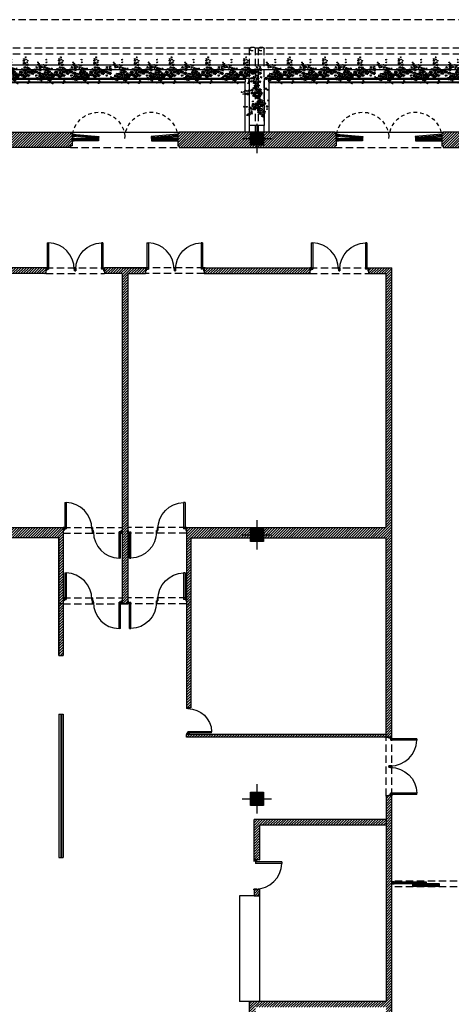
# Model space of a CAD drawing. Units: millimetres. Extents: x -1 to 166, y -10 to 76.
# Drawn here: x 103 to 118, y 38 to 72 of the extents above; entities that cross this region are included whole.
import ezdxf

# ---------------------------------------------------------------- set-up
doc = ezdxf.new("R2010")
doc.units = ezdxf.units.MM
doc.linetypes.add('HIDDEN', pattern=[0.375, 0.25, -0.125])
for name, color, linetype in [('M14 Planta alta$0$Barandal', 1, 'Continuous'), ('M14 Planta alta$0$columnas', 2, 'Continuous'), ('M14 Planta alta$0$HATCH', 8, 'Continuous'), ('M14 Planta alta$0$MB', 4, 'Continuous'), ('M14 Planta alta$0$Muro Bajo', 4, 'Continuous'), ('M14 Planta alta$0$Muros', 6, 'Continuous'), ('M14 Planta alta$0$Proy', 1, 'HIDDEN'), ('M14 Planta alta$0$Puertas', 1, 'Continuous'), ('M14 Planta alta$0$TRAMA', 7, 'Continuous'), ('M14 Planta alta$0$VEGETACION', 98, 'Continuous'), ('M14 Planta alta$0$ventaneria', 5, 'Continuous'), ('M14 Planta alta$1$escaleras', 5, 'Continuous'), ('M14 Planta alta$1$Muros', 6, 'Continuous'), ('MB', 4, 'Continuous'), ('Muros', 6, 'Continuous')]:
    doc.layers.add(name, color=color, linetype=linetype)
pattern_1 = [(45, (-0.02047, -0.009093), (-0.04490128, 0.04490128), [])]

# ---------------------------------------------------------------- blocks, each defined once
blk = doc.blocks.new('M14 Planta alta$0$puerta')
for p, q in [((-0.305, 0.447), (-0.305, -0.453)), ((-0.305, 0.447), (-0.255, 0.447)), ((-0.255, 0.447), (-0.255, -0.453)), ((-0.33, -0.403), (-0.355, -0.403)), ((-0.355, -0.403), (-0.355, -0.503)), ((-0.33, -0.503), (-0.355, -0.503)), ((-0.33, -0.403), (-0.33, -0.503)), ((-0.305, -0.453), (-0.255, -0.453)), ((0.645, -0.403), (0.62, -0.403)), ((0.62, -0.403), (0.62, -0.503)), ((0.645, -0.503), (0.62, -0.503)), ((0.645, -0.403), (0.645, -0.503))]:
    blk.add_line(p, q)
blk.add_arc((-0.28, -0.453), 0.9, 0, 88.4082)
blk = doc.blocks.new('M14 Planta alta$0$11')
for centre, radius in [((-0.827, 0.398), 0.00113), ((-0.418, 0.484), 0.00189), ((-0.418, 0.425), 0.00113), ((-0.37, 0.532), 0.00113), ((-0.013, 0.48), 0.00113), ((0.065, 0.339), 0.00378), ((0.18, 0.41), 0.00189), ((0.27, 0.396), 0.00113), ((-0.857, 0.053), 0.00189), ((-0.852, 0.142), 0.00378), ((-0.805, 0.262), 0.00378), ((-0.755, 0.115), 0.00113), ((-0.753, 0.046), 0.00189), ((-0.699, 0.193), 0.00378), ((-0.689, 0.322), 0.00189), ((-0.689, 0.113), 0.00189), ((-0.574, 0.147), 0.00378), ((-0.571, 0.224), 0.00378), ((-0.507, 0.07), 0.00189), ((-0.457, 0.157), 0.00378), ((-0.453, 0.012), 0.00265), ((-0.417, 0.266), 0.00378), ((-0.343, 0.185), 0.00378), ((-0.342, 0.09), 0.00378), ((-0.299, 0.282), 0.00378), ((-0.261, 0.035), 0.00265), ((-0.21, 0.216), 0.00378), ((-0.193, 0.118), 0.00378), ((-0.097, 0.194), 0.00378), ((-0.036, 0.13), 0.00189), ((-0.03, 0.26), 0.00378), ((0.024, 0.177), 0.00378), ((0.046, 0.058), 0.00378), ((0.089, 0.122), 0.00189), ((0.115, 0.237), 0.00378), ((0.157, 0.152), 0.00265), ((0.166, 0.064), 0.00265), ((0.249, 0.2), 0.00378), ((0.249, 0.103), 0.00265), ((0.316, 0.083), 0.00113), ((0.348, 0.276), 0.00378), ((0.362, 0.149), 0.00378), ((0.465, 0.221), 0.00378), ((-0.491, -0.226), 0.00113), ((-0.459, -0.174), 0.00113), ((-0.452, -0.092), 0.00265), ((-0.445, -0.277), 0.00113), ((-0.376, -0.305), 0.00113), ((-0.365, -0.247), 0.00189), ((-0.36, -0.163), 0.00265), ((-0.358, -0.014), 0.00265), ((-0.071, -0.032), 0.00113), ((0.028, -0.037), 0.00265), ((0.069, -0.267), 0.00113), ((0.087, -0.073), 0.00189), ((0.118, -0.169), 0.00189), ((0.136, -0.015), 0.00265), ((0.167, -0.116), 0.00189), ((0.179, -0.198), 0.00113), ((0.196, -0.045), 0.00189), ((0.255, -0.14), 0.00189), ((0.296, -0.205), 0.00113), ((0.322, -0.14), 0.00189), ((0.327, -0.262), 0.00113), ((0.339, -0.202), 0.00113), ((0.356, -0.313), 0.00113), ((0.383, -0.241), 0.00113), ((-0.447, -0.353), 0.00113), ((0.056, -0.36), 0.00113)]:
    blk.add_circle(centre, radius)
for centre, radius, start, end in [((-0.844, 0.421), 0.0187, 264.2607, 339.7405), ((-0.849, 0.389), 0.0135, 349.0057, 74.7855), ((-0.827, 0.375), 0.0145, 45.4699, 126.0589), ((-0.812, 0.416), 0.0143, 184.8227, 286.8149), ((-0.807, 0.391), 0.0114, 94.3229, 206.9525), ((-0.717, 0.361), 0.0311, 264.2607, 339.7405), ((-0.664, 0.352), 0.0238, 184.8227, 286.8149), ((-0.446, 0.522), 0.0311, 264.2607, 339.7405), ((-0.455, 0.469), 0.0224, 349.0057, 74.7855), ((-0.434, 0.448), 0.0187, 264.2607, 339.7405), ((-0.439, 0.417), 0.0135, 349.0057, 74.7855), ((-0.418, 0.445), 0.0241, 45.4699, 126.0589), ((-0.418, 0.403), 0.0145, 45.4699, 126.0589), ((-0.402, 0.443), 0.0143, 184.8227, 286.8149), ((-0.393, 0.513), 0.0238, 184.8227, 286.8149), ((-0.397, 0.418), 0.0114, 94.3229, 206.9525), ((-0.384, 0.471), 0.0191, 94.3229, 206.9525), ((-0.386, 0.555), 0.0187, 264.2607, 339.7405), ((-0.391, 0.523), 0.0135, 349.0057, 74.7855), ((-0.37, 0.509), 0.0145, 45.4699, 126.0589), ((-0.354, 0.549), 0.0143, 184.8227, 286.8149), ((-0.349, 0.524), 0.0114, 94.3229, 206.9525), ((-0.354, 0.359), 0.0622, 264.2607, 339.7405), ((-0.248, 0.341), 0.0475, 184.8227, 286.8149), ((-0.029, 0.503), 0.0187, 264.2607, 339.7405), ((-0.035, 0.472), 0.0135, 349.0057, 74.7855), ((-0.013, 0.457), 0.0145, 45.4699, 126.0589), ((0.002, 0.498), 0.0143, 184.8227, 286.8149), ((0.007, 0.473), 0.0114, 94.3229, 206.9525), ((0.011, 0.415), 0.0622, 264.2607, 339.7405), ((-0.007, 0.31), 0.0449, 349.0057, 74.7855), ((0.116, 0.398), 0.0475, 184.8227, 286.8149), ((0.133, 0.314), 0.0382, 94.3229, 206.9525), ((0.153, 0.448), 0.0311, 264.2607, 339.7405), ((0.144, 0.396), 0.0224, 349.0057, 74.7855), ((0.18, 0.372), 0.0241, 45.4699, 126.0589), ((0.206, 0.439), 0.0238, 184.8227, 286.8149), ((0.214, 0.398), 0.0191, 94.3229, 206.9525), ((0.253, 0.419), 0.0187, 264.2607, 339.7405), ((0.248, 0.388), 0.0135, 349.0057, 74.7855), ((0.27, 0.373), 0.0145, 45.4699, 126.0589), ((0.285, 0.414), 0.0143, 184.8227, 286.8149), ((0.29, 0.389), 0.0114, 94.3229, 206.9525), ((-0.907, 0.218), 0.0622, 264.2607, 339.7405), ((-0.925, 0.113), 0.0449, 349.0057, 74.7855), ((-0.885, 0.092), 0.0311, 264.2607, 339.7405), ((-0.894, 0.039), 0.0224, 349.0057, 74.7855), ((-0.852, 0.066), 0.0483, 45.4699, 126.0589), ((-0.857, 0.015), 0.0241, 45.4699, 126.0589), ((-0.86, 0.338), 0.0622, 264.2607, 339.7405), ((-0.878, 0.233), 0.0449, 349.0057, 74.7855), ((-0.832, 0.083), 0.0238, 184.8227, 286.8149), ((-0.801, 0.201), 0.0475, 184.8227, 286.8149), ((-0.823, 0.041), 0.0191, 94.3229, 206.9525), ((-0.806, 0.186), 0.0483, 45.4699, 126.0589), ((-0.784, 0.117), 0.0382, 94.3229, 206.9525), ((-0.755, 0.321), 0.0475, 184.8227, 286.8149), ((-0.78, 0.085), 0.0311, 264.2607, 339.7405), ((-0.789, 0.032), 0.0224, 349.0057, 74.7855), ((-0.738, 0.237), 0.0382, 94.3229, 206.9525), ((-0.772, 0.138), 0.0187, 264.2607, 339.7405), ((-0.777, 0.107), 0.0135, 349.0057, 74.7855), ((-0.753, 0.008), 0.0241, 45.4699, 126.0589), ((-0.755, 0.092), 0.0145, 45.4699, 126.0589), ((-0.754, 0.27), 0.0622, 264.2607, 339.7405), ((-0.772, 0.165), 0.0449, 349.0057, 74.7855), ((-0.74, 0.133), 0.0143, 184.8227, 286.8149), ((-0.727, 0.076), 0.0238, 184.8227, 286.8149), ((-0.735, 0.108), 0.0114, 94.3229, 206.9525), ((-0.719, 0.034), 0.0191, 94.3229, 206.9525), ((-0.7, 0.117), 0.0483, 45.4699, 126.0589), ((-0.726, 0.308), 0.0224, 349.0057, 74.7855), ((-0.717, 0.152), 0.0311, 264.2607, 339.7405), ((-0.726, 0.099), 0.0224, 349.0057, 74.7855), ((-0.689, 0.284), 0.0241, 45.4699, 126.0589), ((-0.689, 0.075), 0.0241, 45.4699, 126.0589), ((-0.648, 0.252), 0.0475, 184.8227, 286.8149), ((-0.664, 0.143), 0.0238, 184.8227, 286.8149), ((-0.655, 0.31), 0.0191, 94.3229, 206.9525), ((-0.655, 0.101), 0.0191, 94.3229, 206.9525), ((-0.632, 0.169), 0.0382, 94.3229, 206.9525), ((-0.629, 0.223), 0.0622, 264.2607, 339.7405), ((-0.647, 0.118), 0.0449, 349.0057, 74.7855), ((-0.625, 0.301), 0.0622, 264.2607, 339.7405), ((-0.643, 0.195), 0.0449, 349.0057, 74.7855), ((-0.574, 0.071), 0.0483, 45.4699, 126.0589), ((-0.571, 0.148), 0.0483, 45.4699, 126.0589), ((-0.523, 0.206), 0.0475, 184.8227, 286.8149), ((-0.52, 0.283), 0.0475, 184.8227, 286.8149), ((-0.507, 0.122), 0.0382, 94.3229, 206.9525), ((-0.503, 0.2), 0.0382, 94.3229, 206.9525), ((-0.535, 0.109), 0.0311, 264.2607, 339.7405), ((-0.544, 0.056), 0.0224, 349.0057, 74.7855), ((-0.508, 0.032), 0.0241, 45.4699, 126.0589), ((-0.512, 0.233), 0.0622, 264.2607, 339.7405), ((-0.53, 0.128), 0.0449, 349.0057, 74.7855), ((-0.482, 0.1), 0.0238, 184.8227, 286.8149), ((-0.492, 0.065), 0.0435, 264.2607, 339.7405), ((-0.504, -0.009), 0.0314, 349.0057, 74.7855), ((-0.474, 0.058), 0.0191, 94.3229, 206.9525), ((-0.458, 0.08), 0.0483, 45.4699, 126.0589), ((-0.472, 0.343), 0.0622, 264.2607, 339.7405), ((-0.49, 0.238), 0.0449, 349.0057, 74.7855), ((-0.406, 0.216), 0.0475, 184.8227, 286.8149), ((-0.418, 0.053), 0.0333, 184.8227, 286.8149), ((-0.418, 0.19), 0.0483, 45.4699, 126.0589), ((-0.406, -0.006), 0.0267, 94.3229, 206.9525), ((-0.39, 0.132), 0.0382, 94.3229, 206.9525), ((-0.366, 0.325), 0.0475, 184.8227, 286.8149), ((-0.398, 0.261), 0.0622, 264.2607, 339.7405), ((-0.416, 0.156), 0.0449, 349.0057, 74.7855), ((-0.396, 0.166), 0.0622, 264.2607, 339.7405), ((-0.414, 0.061), 0.0449, 349.0057, 74.7855), ((-0.397, 0.04), 0.0435, 264.2607, 339.7405), ((-0.35, 0.242), 0.0382, 94.3229, 206.9525), ((-0.343, 0.108), 0.0483, 45.4699, 126.0589), ((-0.342, 0.014), 0.0483, 45.4699, 126.0589), ((-0.372, 0.253), 0.0449, 349.0057, 74.7855), ((-0.323, 0.027), 0.0333, 184.8227, 286.8149), ((-0.292, 0.244), 0.0475, 184.8227, 286.8149), ((-0.291, 0.149), 0.0475, 184.8227, 286.8149), ((-0.299, 0.206), 0.0483, 45.4699, 126.0589), ((-0.275, 0.16), 0.0382, 94.3229, 206.9525), ((-0.274, 0.065), 0.0382, 94.3229, 206.9525), ((-0.299, 0.088), 0.0435, 264.2607, 339.7405), ((-0.312, 0.015), 0.0314, 349.0057, 74.7855), ((-0.261, -0.019), 0.0338, 45.4699, 126.0589), ((-0.265, 0.293), 0.0622, 264.2607, 339.7405), ((-0.283, 0.188), 0.0449, 349.0057, 74.7855), ((-0.232, 0.258), 0.0382, 94.3229, 206.9525), ((-0.225, 0.076), 0.0333, 184.8227, 286.8149), ((-0.248, 0.194), 0.0622, 264.2607, 339.7405), ((-0.266, 0.089), 0.0449, 349.0057, 74.7855), ((-0.214, 0.017), 0.0267, 94.3229, 206.9525), ((-0.211, 0.14), 0.0483, 45.4699, 126.0589), ((-0.193, 0.042), 0.0483, 45.4699, 126.0589), ((-0.159, 0.275), 0.0475, 184.8227, 286.8149), ((-0.142, 0.177), 0.0475, 184.8227, 286.8149), ((-0.143, 0.192), 0.0382, 94.3229, 206.9525), ((-0.126, 0.093), 0.0382, 94.3229, 206.9525), ((-0.152, 0.271), 0.0622, 264.2607, 339.7405), ((-0.17, 0.166), 0.0449, 349.0057, 74.7855), ((-0.097, 0.118), 0.0483, 45.4699, 126.0589), ((-0.046, 0.253), 0.0475, 184.8227, 286.8149), ((-0.085, 0.337), 0.0622, 264.2607, 339.7405), ((-0.103, 0.232), 0.0449, 349.0057, 74.7855), ((-0.029, 0.17), 0.0382, 94.3229, 206.9525), ((-0.063, 0.169), 0.0311, 264.2607, 339.7405), ((-0.072, 0.116), 0.0224, 349.0057, 74.7855), ((-0.03, 0.184), 0.0483, 45.4699, 126.0589), ((-0.036, 0.092), 0.0241, 45.4699, 126.0589), ((-0.031, 0.254), 0.0622, 264.2607, 339.7405), ((-0.049, 0.149), 0.0449, 349.0057, 74.7855), ((-0.01, 0.16), 0.0238, 184.8227, 286.8149), ((0.021, 0.319), 0.0475, 184.8227, 286.8149), ((-0.002, 0.118), 0.0191, 94.3229, 206.9525), ((-0.009, 0.135), 0.0622, 264.2607, 339.7405), ((-0.027, 0.029), 0.0449, 349.0057, 74.7855), ((-0.011, 0.016), 0.0435, 264.2607, 339.7405), ((0.023, 0.101), 0.0483, 45.4699, 126.0589), ((0.038, 0.236), 0.0382, 94.3229, 206.9525), ((0.045, -0.018), 0.0483, 45.4699, 126.0589), ((0.074, 0.236), 0.0475, 184.8227, 286.8149), ((0.063, 0.004), 0.0333, 184.8227, 286.8149), ((0.065, 0.263), 0.0483, 45.4699, 126.0589), ((0.096, 0.117), 0.0475, 184.8227, 286.8149), ((0.091, 0.153), 0.0382, 94.3229, 206.9525), ((0.06, 0.314), 0.0622, 264.2607, 339.7405), ((0.042, 0.208), 0.0449, 349.0057, 74.7855), ((0.061, 0.16), 0.0311, 264.2607, 339.7405), ((0.052, 0.108), 0.0224, 349.0057, 74.7855), ((0.088, 0.084), 0.0241, 45.4699, 126.0589), ((0.113, 0.034), 0.0382, 94.3229, 206.9525), ((0.115, 0.161), 0.0483, 45.4699, 126.0589), ((0.114, 0.151), 0.0238, 184.8227, 286.8149), ((0.097, 0.038), 0.0435, 264.2607, 339.7405), ((0.122, 0.11), 0.0191, 94.3229, 206.9525), ((0.118, 0.205), 0.0435, 264.2607, 339.7405), ((0.106, 0.131), 0.0314, 349.0057, 74.7855), ((0.166, 0.296), 0.0475, 184.8227, 286.8149), ((0.128, 0.117), 0.0435, 264.2607, 339.7405), ((0.115, 0.044), 0.0314, 349.0057, 74.7855), ((0.156, 0.098), 0.0338, 45.4699, 126.0589), ((0.171, 0.026), 0.0333, 184.8227, 286.8149), ((0.182, 0.213), 0.0382, 94.3229, 206.9525), ((0.166, 0.011), 0.0338, 45.4699, 126.0589), ((0.192, 0.193), 0.0333, 184.8227, 286.8149), ((0.202, 0.105), 0.0333, 184.8227, 286.8149), ((0.204, 0.134), 0.0267, 94.3229, 206.9525), ((0.214, 0.047), 0.0267, 94.3229, 206.9525), ((0.194, 0.277), 0.0622, 264.2607, 339.7405), ((0.176, 0.171), 0.0449, 349.0057, 74.7855), ((0.211, 0.156), 0.0435, 264.2607, 339.7405), ((0.198, 0.083), 0.0314, 349.0057, 74.7855), ((0.249, 0.124), 0.0483, 45.4699, 126.0589), ((0.249, 0.049), 0.0338, 45.4699, 126.0589), ((0.3, 0.259), 0.0475, 184.8227, 286.8149), ((0.285, 0.144), 0.0333, 184.8227, 286.8149), ((0.296, 0.086), 0.0267, 94.3229, 206.9525), ((0.316, 0.176), 0.0382, 94.3229, 206.9525), ((0.293, 0.352), 0.0622, 264.2607, 339.7405), ((0.275, 0.247), 0.0449, 349.0057, 74.7855), ((0.3, 0.106), 0.0187, 264.2607, 339.7405), ((0.294, 0.074), 0.0135, 349.0057, 74.7855), ((0.307, 0.225), 0.0622, 264.2607, 339.7405), ((0.289, 0.12), 0.0449, 349.0057, 74.7855), ((0.316, 0.06), 0.0145, 45.4699, 126.0589), ((0.331, 0.1), 0.0143, 184.8227, 286.8149), ((0.348, 0.199), 0.0483, 45.4699, 126.0589), ((0.336, 0.075), 0.0114, 94.3229, 206.9525), ((0.362, 0.072), 0.0483, 45.4699, 126.0589), ((0.399, 0.335), 0.0475, 184.8227, 286.8149), ((0.413, 0.208), 0.0475, 184.8227, 286.8149), ((0.416, 0.251), 0.0382, 94.3229, 206.9525), ((0.43, 0.124), 0.0382, 94.3229, 206.9525), ((0.41, 0.297), 0.0622, 264.2607, 339.7405), ((0.392, 0.192), 0.0449, 349.0057, 74.7855), ((0.465, 0.144), 0.0483, 45.4699, 126.0589), ((0.516, 0.28), 0.0475, 184.8227, 286.8149), ((0.532, 0.196), 0.0382, 94.3229, 206.9525), ((-0.508, -0.203), 0.0187, 264.2607, 339.7405), ((-0.513, -0.234), 0.0135, 349.0057, 74.7855), ((-0.491, -0.249), 0.0145, 45.4699, 126.0589), ((-0.491, -0.038), 0.0435, 264.2607, 339.7405), ((-0.503, -0.112), 0.0314, 349.0057, 74.7855), ((-0.476, -0.208), 0.0143, 184.8227, 286.8149), ((-0.471, -0.233), 0.0114, 94.3229, 206.9525), ((-0.475, -0.151), 0.0187, 264.2607, 339.7405), ((-0.481, -0.183), 0.0135, 349.0057, 74.7855), ((-0.454, -0.042), 0.0338, 45.4699, 126.0589), ((-0.452, -0.145), 0.0338, 45.4699, 126.0589), ((-0.459, -0.197), 0.0145, 45.4699, 126.0589), ((-0.461, -0.254), 0.0187, 264.2607, 339.7405), ((-0.467, -0.286), 0.0135, 349.0057, 74.7855), ((-0.443, -0.157), 0.0143, 184.8227, 286.8149), ((-0.445, -0.3), 0.0145, 45.4699, 126.0589), ((-0.417, -0.051), 0.0333, 184.8227, 286.8149), ((-0.438, -0.182), 0.0114, 94.3229, 206.9525), ((-0.43, -0.26), 0.0143, 184.8227, 286.8149), ((-0.425, -0.285), 0.0114, 94.3229, 206.9525), ((-0.405, -0.109), 0.0267, 94.3229, 206.9525), ((-0.398, -0.109), 0.0435, 264.2607, 339.7405), ((-0.411, -0.183), 0.0314, 349.0057, 74.7855), ((-0.409, -0.034), 0.0314, 349.0057, 74.7855), ((-0.392, -0.208), 0.0311, 264.2607, 339.7405), ((-0.401, -0.261), 0.0224, 349.0057, 74.7855), ((-0.393, -0.282), 0.0187, 264.2607, 339.7405), ((-0.398, -0.313), 0.0135, 349.0057, 74.7855), ((-0.377, -0.328), 0.0145, 45.4699, 126.0589), ((-0.36, -0.216), 0.0338, 45.4699, 126.0589), ((-0.359, -0.067), 0.0338, 45.4699, 126.0589), ((-0.365, -0.285), 0.0241, 45.4699, 126.0589), ((-0.361, -0.287), 0.0143, 184.8227, 286.8149), ((-0.356, -0.312), 0.0114, 94.3229, 206.9525), ((-0.34, -0.217), 0.0238, 184.8227, 286.8149), ((-0.324, -0.121), 0.0333, 184.8227, 286.8149), ((-0.331, -0.259), 0.0191, 94.3229, 206.9525), ((-0.312, -0.18), 0.0267, 94.3229, 206.9525), ((-0.311, -0.031), 0.0267, 94.3229, 206.9525), ((-0.088, -0.009), 0.0187, 264.2607, 339.7405), ((-0.093, -0.041), 0.0135, 349.0057, 74.7855), ((-0.071, -0.055), 0.0145, 45.4699, 126.0589), ((-0.056, -0.014), 0.0143, 184.8227, 286.8149), ((-0.051, -0.04), 0.0114, 94.3229, 206.9525), ((-0.023, -0.057), 0.0314, 349.0057, 74.7855), ((0.027, -0.091), 0.0338, 45.4699, 126.0589), ((0.075, -0.054), 0.0267, 94.3229, 206.9525), ((0.053, -0.244), 0.0187, 264.2607, 339.7405), ((0.047, -0.276), 0.0135, 349.0057, 74.7855), ((0.06, -0.035), 0.0311, 264.2607, 339.7405), ((0.051, -0.087), 0.0224, 349.0057, 74.7855), ((0.069, -0.29), 0.0145, 45.4699, 126.0589), ((0.085, -0.249), 0.0143, 184.8227, 286.8149), ((0.087, -0.111), 0.0241, 45.4699, 126.0589), ((0.09, -0.274), 0.0114, 94.3229, 206.9525), ((0.09, -0.131), 0.0311, 264.2607, 339.7405), ((0.081, -0.183), 0.0224, 349.0057, 74.7855), ((0.113, -0.043), 0.0238, 184.8227, 286.8149), ((0.085, -0.035), 0.0314, 349.0057, 74.7855), ((0.121, -0.085), 0.0191, 94.3229, 206.9525), ((0.118, -0.207), 0.0241, 45.4699, 126.0589), ((0.136, -0.069), 0.0338, 45.4699, 126.0589), ((0.143, -0.14), 0.0238, 184.8227, 286.8149), ((0.152, -0.181), 0.0191, 94.3229, 206.9525), ((0.139, -0.077), 0.0311, 264.2607, 339.7405), ((0.13, -0.13), 0.0224, 349.0057, 74.7855), ((0.166, -0.154), 0.0241, 45.4699, 126.0589), ((0.183, -0.032), 0.0267, 94.3229, 206.9525), ((0.163, -0.175), 0.0187, 264.2607, 339.7405), ((0.157, -0.207), 0.0135, 349.0057, 74.7855), ((0.168, -0.007), 0.0311, 264.2607, 339.7405), ((0.159, -0.059), 0.0224, 349.0057, 74.7855), ((0.192, -0.086), 0.0238, 184.8227, 286.8149), ((0.179, -0.221), 0.0145, 45.4699, 126.0589), ((0.194, -0.181), 0.0143, 184.8227, 286.8149), ((0.196, -0.083), 0.0241, 45.4699, 126.0589), ((0.2, -0.128), 0.0191, 94.3229, 206.9525), ((0.199, -0.206), 0.0114, 94.3229, 206.9525), ((0.221, -0.015), 0.0238, 184.8227, 286.8149), ((0.229, -0.057), 0.0191, 94.3229, 206.9525), ((0.228, -0.102), 0.0311, 264.2607, 339.7405), ((0.219, -0.154), 0.0224, 349.0057, 74.7855), ((0.255, -0.178), 0.0241, 45.4699, 126.0589), ((0.281, -0.11), 0.0238, 184.8227, 286.8149), ((0.289, -0.152), 0.0191, 94.3229, 206.9525), ((0.279, -0.182), 0.0187, 264.2607, 339.7405), ((0.274, -0.214), 0.0135, 349.0057, 74.7855), ((0.296, -0.228), 0.0145, 45.4699, 126.0589), ((0.295, -0.102), 0.0311, 264.2607, 339.7405), ((0.286, -0.154), 0.0224, 349.0057, 74.7855), ((0.311, -0.188), 0.0143, 184.8227, 286.8149), ((0.316, -0.213), 0.0114, 94.3229, 206.9525), ((0.322, -0.178), 0.0241, 45.4699, 126.0589), ((0.31, -0.239), 0.0187, 264.2607, 339.7405), ((0.305, -0.27), 0.0135, 349.0057, 74.7855), ((0.326, -0.285), 0.0145, 45.4699, 126.0589), ((0.322, -0.179), 0.0187, 264.2607, 339.7405), ((0.317, -0.21), 0.0135, 349.0057, 74.7855), ((0.348, -0.11), 0.0238, 184.8227, 286.8149), ((0.342, -0.244), 0.0143, 184.8227, 286.8149), ((0.338, -0.225), 0.0145, 45.4699, 126.0589), ((0.347, -0.269), 0.0114, 94.3229, 206.9525), ((0.356, -0.152), 0.0191, 94.3229, 206.9525), ((0.339, -0.29), 0.0187, 264.2607, 339.7405), ((0.334, -0.322), 0.0135, 349.0057, 74.7855), ((0.354, -0.184), 0.0143, 184.8227, 286.8149), ((0.359, -0.209), 0.0114, 94.3229, 206.9525), ((0.356, -0.336), 0.0145, 45.4699, 126.0589), ((0.371, -0.296), 0.0143, 184.8227, 286.8149), ((0.376, -0.321), 0.0114, 94.3229, 206.9525), ((0.367, -0.218), 0.0187, 264.2607, 339.7405), ((0.361, -0.25), 0.0135, 349.0057, 74.7855), ((0.383, -0.264), 0.0145, 45.4699, 126.0589), ((0.398, -0.224), 0.0143, 184.8227, 286.8149), ((0.403, -0.249), 0.0114, 94.3229, 206.9525), ((-0.463, -0.33), 0.0187, 264.2607, 339.7405), ((-0.469, -0.361), 0.0135, 349.0057, 74.7855), ((-0.447, -0.376), 0.0145, 45.4699, 126.0589), ((-0.431, -0.335), 0.0143, 184.8227, 286.8149), ((-0.426, -0.36), 0.0114, 94.3229, 206.9525), ((0.039, -0.337), 0.0187, 264.2607, 339.7405), ((0.034, -0.368), 0.0135, 349.0057, 74.7855), ((0.056, -0.382), 0.0145, 45.4699, 126.0589), ((0.071, -0.342), 0.0143, 184.8227, 286.8149), ((0.076, -0.367), 0.0114, 94.3229, 206.9525)]:
    blk.add_arc(centre, radius, start, end)
blk = doc.blocks.new('M14 Planta alta$0$patatipo01')
at = {"layer": 'M14 Planta alta$0$Barandal', "elevation": 0}
blk.add_lwpolyline([(1.725, 8.6), (1.725, 0.4), (1.625, 0.4), (1.625, 8.6), (1.725, 8.6)], dxfattribs=at)
at = {"layer": 'M14 Planta alta$0$MB'}
for p, q in [((2.05, -0.4), (2.05, 8.6)), ((2.2, -0.4), (2.2, 8.6)), ((1.6, 0.25), (1.6, 0.25)), ((1.6, -0.4), (-0.075, -0.4))]:
    blk.add_line(p, q, dxfattribs=at)
at = {"layer": 'M14 Planta alta$0$MB', "elevation": 0}
for points in [[(-0.075, 0.4), (1.6, 0.4), (1.6, 8.6)], [(1.75, -0.4), (1.75, -0.25), (0.15, -0.25), (0.15, 0.25), (1.75, 0.25), (1.75, 8.6)]]:
    blk.add_lwpolyline(points, dxfattribs=at)
at = {"layer": 'M14 Planta alta$0$Proy'}
for p, q in [((-0.075, 0.25), (2.756, 0.25)), ((-0.075, 0.05), (2.756, 0.05)), ((-0.075, -0.05), (2.756, -0.05)), ((-0.075, -0.25), (2.756, -0.25))]:
    blk.add_line(p, q, dxfattribs=at)
for centre in [(2.756, 0.15), (2.756, -0.15)]:
    blk.add_ellipse(centre, major_axis=(0, 0.1), ratio=0.652702, dxfattribs=at)
at = {"layer": 'M14 Planta alta$0$VEGETACION'}
for p, rotation in [((2.05, 8.259), 99.99999998903867), ((2.05, 7.059), 99.99999998903867), ((2.05, 5.859), 99.99999998903867), ((2.05, 4.478), 99.99999998903867), ((2.05, 3.287), 99.99999998903867), ((2.05, 2.042), 99.99999998903867), ((2.05, 0.751), 99.99999998903867), ((0.903, 0.095), 189.9999999890387)]:
    blk.add_blockref('M14 Planta alta$0$11', p, dxfattribs=dict(at, rotation=rotation))
blk = doc.blocks.new('M14 Planta alta$0$c45')
at = {"layer": 'M14 Planta alta$0$columnas'}
h = blk.add_hatch(dxfattribs=at)
h.set_pattern_fill('ANSI31', color=30, scale=0.01, style=0)
h.paths.add_polyline_path([(-0.225, 0.225), (0.225, 0.225), (0.225, -0.225), (-0.225, -0.225)])
at = {"layer": 'M14 Planta alta$0$columnas', "color": 7}
blk.add_lwpolyline([(-0.225, 0.225), (0.225, 0.225), (0.225, -0.225), (-0.225, -0.225)], close=True, dxfattribs=at)
at = {"layer": 'M14 Planta alta$0$TRAMA', "color": 5}
for p, q in [((0, 0.5), (0, -0.5)), ((0, 0.5), (0, -0.5)), ((-0.5, 0), (0.5, 0)), ((-0.5, 0), (0.5, 0)), ((-0.5, 0), (0.5, 0))]:
    blk.add_line(p, q, dxfattribs=at)
blk = doc.blocks.new('M14 Planta alta$0$pta-al-90')
at = {"layer": 'M14 Planta alta$0$ventaneria', "color": 150}
for p, q in [((0.85, 0.005), (0.05, 0.005)), ((0.85, -0.005), (0.05, -0.005))]:
    blk.add_line(p, q, dxfattribs=at)
at = {"layer": 'M14 Planta alta$0$ventaneria', "color": 1}
blk.add_lwpolyline([(0, 0.0375), (0, -0.0375), (0.9, -0.0375), (0.9, 0.0375)], close=True, dxfattribs=at)
at = {"layer": 'M14 Planta alta$0$ventaneria', "color": 5}
for points in [[(0.075, -0.0075), (0.075, -0.0375), (0, -0.0375), (0, 0.0375), (0.075, 0.0375), (0.075, 0.0075), (0.05, 0.0075), (0.05, -0.0075)], [(0.0675, -0.015), (0.0675, -0.03), (0.0075, -0.03), (0.0075, 0.03), (0.0675, 0.03), (0.0675, 0.015), (0.0425, 0.015), (0.0425, -0.015)], [(0.825, -0.0075), (0.825, -0.0375), (0.9, -0.0375), (0.9, 0.0375), (0.825, 0.0375), (0.825, 0.0075), (0.85, 0.0075), (0.85, -0.0075)], [(0.8325, -0.015), (0.8325, -0.03), (0.8925, -0.03), (0.8925, 0.03), (0.8325, 0.03), (0.8325, 0.015), (0.8575, 0.015), (0.8575, -0.015)]]:
    blk.add_lwpolyline(points, close=True, dxfattribs=at)
blk = doc.blocks.new('*U61')
at = {"layer": 'M14 Planta alta$0$Proy', "ltscale": 0.5}
for centre, start, end in [((1.5, -0.038), 189.7802, 0), ((3.3, -0.038), 180, 350.2198)]:
    blk.add_arc(centre, 0.9, start, end, dxfattribs=at)
blk.add_blockref('M14 Planta alta$0$pta-al-90', (0.6, 0))
at = {"xscale": -1}
blk.add_blockref('M14 Planta alta$0$pta-al-90', (4.2, 0), dxfattribs=at)
at = {"rotation": 4.999999999999949}
blk.add_blockref('M14 Planta alta$0$pta-al-90', (0.607, -0.153), dxfattribs=at)
at = {"xscale": -1, "rotation": 355.0000000000178}
blk.add_blockref('M14 Planta alta$0$pta-al-90', (4.193, -0.153), dxfattribs=at)
blk = doc.blocks.new('M14 Planta alta$0$DEPTO 4-VER30$0$puerta')
for p, q in [((-0.305, 0.397), (-0.305, -0.503)), ((-0.305, 0.397), (-0.255, 0.397)), ((-0.255, 0.397), (-0.255, -0.503)), ((-0.33, -0.453), (-0.355, -0.453)), ((-0.33, -0.553), (-0.355, -0.553)), ((-0.33, -0.453), (-0.33, -0.553)), ((-0.305, -0.503), (-0.255, -0.503)), ((0.645, -0.453), (0.62, -0.453)), ((0.62, -0.453), (0.62, -0.553)), ((0.645, -0.553), (0.62, -0.553))]:
    blk.add_line(p, q)
blk.add_arc((-0.28, -0.503), 0.9, 0, 88.4082)
blk = doc.blocks.new('M14 Planta alta$0$M14 Planta alta$0$M14 Planta alta$0$puerta')
for p, q in [((-0.305, 0.397), (-0.305, -0.503)), ((-0.305, 0.397), (-0.255, 0.397)), ((-0.255, 0.397), (-0.255, -0.503)), ((-0.33, -0.453), (-0.355, -0.453)), ((-0.355, -0.453), (-0.355, -0.553)), ((-0.33, -0.553), (-0.355, -0.553)), ((-0.33, -0.453), (-0.33, -0.553)), ((-0.305, -0.503), (-0.255, -0.503)), ((0.645, -0.453), (0.62, -0.453)), ((0.62, -0.453), (0.62, -0.553)), ((0.645, -0.553), (0.62, -0.553)), ((0.645, -0.453), (0.645, -0.553))]:
    blk.add_line(p, q)
blk.add_arc((-0.28, -0.503), 0.9, 0, 88.4082)

msp = doc.modelspace()

# ---------------------------------------------------------------- hatches: boundary and pattern name
at = {"layer": 'M14 Planta alta$0$HATCH'}
h = msp.add_hatch(dxfattribs=at)
h.set_pattern_fill('ANSI31', color=256, scale=0.02, style=0)
h.set_pattern_definition(pattern_1)
h.paths.add_polyline_path([(99.43, 67.716), (99.43, 67.666), (99.38, 67.666), (99.38, 67.241), (99.43, 67.241), (99.43, 67.191), (104.73, 67.191), (104.73, 67.241), (104.78, 67.241), (104.78, 67.666), (104.73, 67.666), (104.73, 67.716)])
h.paths.add_polyline_path([(108.43, 67.716), (108.43, 67.666), (108.38, 67.666), (108.38, 67.241), (108.43, 67.241), (108.43, 67.191), (113.73, 67.191), (113.73, 67.241), (113.78, 67.241), (113.78, 67.666), (113.73, 67.666), (113.73, 67.716)])
h = msp.add_hatch(dxfattribs=at)
h.set_pattern_fill('ANSI31', color=256, scale=0.02, style=0)
h.set_pattern_definition(pattern_1)
h.paths.add_polyline_path([(122.779, 67.716), (117.43, 67.716), (117.43, 67.666), (117.38, 67.666), (117.38, 67.241), (117.43, 67.241), (117.43, 67.191), (119.779, 67.191), (119.779, 66.141), (119.979, 66.141), (119.979, 67.266), (122.779, 67.266)])
h = msp.add_hatch(dxfattribs=at)
h.set_pattern_fill('ANSI31', color=256, scale=0.02, style=0)
h.set_pattern_definition(pattern_1)
h.paths.add_polyline_path([(90.88, 62.891), (97.48, 62.891), (97.48, 54.216), (89.48, 54.216), (89.48, 61.291), (90.88, 61.291), (90.88, 61.691), (90.68, 61.691), (90.68, 61.491), (88.08, 61.491), (88.08, 61.691), (87.88, 61.691), (87.88, 61.291), (89.28, 61.291), (89.28, 54.216), (81.28, 54.216), (81.28, 62.891), (87.88, 62.891), (87.88, 62.691), (88.28, 62.691), (88.28, 63.091), (81.08, 63.091), (81.08, 62.891), (81.08, 53.891), (104.33, 53.891), (104.33, 49.88), (104.48, 49.88), (104.48, 54.241), (97.68, 54.241), (97.68, 62.891), (98.28, 62.891), (98.28, 63.091), (90.48, 63.091), (90.48, 62.691), (90.88, 62.691)])
h = msp.add_hatch(dxfattribs=at)
h.set_pattern_fill('ANSI31', color=256, scale=0.02, style=0)
h.set_pattern_definition(pattern_1)
h.paths.add_polyline_path([(100.28, 63.091), (100.28, 62.891), (103.88, 62.891), (103.88, 63.091), (103.846, 63.091)])
h.paths.add_polyline_path([(106.68, 62.891), (107.28, 62.891), (107.28, 63.091), (106.48, 63.091), (105.88, 63.091), (105.88, 62.891), (106.48, 62.891), (106.48, 51.641), (106.68, 51.641)])
h.paths.add_polyline_path([(112.88, 62.891), (112.88, 63.091), (112.846, 63.091), (109.28, 63.091), (109.28, 62.891)])
h.paths.add_polyline_path([(108.68, 54.241), (108.68, 51.641), (108.83, 51.641), (108.83, 53.891), (115.48, 53.891), (115.48, 47.091), (115.68, 47.091), (115.68, 63.091), (114.88, 63.091), (114.88, 62.891), (115.48, 62.891), (115.48, 54.241)])
h = msp.add_hatch(dxfattribs=at)
h.set_pattern_fill('ANSI31', color=256, scale=0.02, style=0)
h.set_pattern_definition(pattern_1)
h.paths.add_polyline_path([(108.83, 51.641), (108.68, 51.641), (108.68, 48.091), (108.77, 48.091), (108.83, 48.091)])
h.paths.add_polyline_path([(111.08, 47.191), (108.68, 47.191), (108.68, 47.091), (111.08, 47.091)])
h.paths.add_polyline_path([(115.48, 47.191), (111.08, 47.191), (111.08, 47.091), (115.48, 47.091)])
h = msp.add_hatch(dxfattribs=at)
h.set_pattern_fill('ANSI31', color=256, scale=0.02, style=0)
h.set_pattern_definition(pattern_1)
h.paths.add_polyline_path([(111.33, 32.491), (111.03, 32.491), (111.03, 35.766), (111.305, 35.766), (111.305, 36.216), (111.03, 36.216), (111.03, 37.891), (115.48, 37.891), (115.48, 25.291), (112.83, 25.291), (112.83, 25.091), (115.38, 25.091), (115.38, 23.691), (115.68, 23.691), (115.68, 45.091), (115.48, 45.091), (115.48, 38.091), (110.83, 38.091), (110.83, 22.491), (113.58, 22.491), (113.58, 22.841), (114.18, 22.841), (114.18, 23.891), (111.73, 23.891), (111.73, 23.691), (113.98, 23.691), (113.98, 23.041), (113.38, 23.041), (113.38, 22.591), (111.03, 22.591), (111.03, 25.091), (111.63, 25.091), (111.63, 25.291), (111.33, 25.291), (111.33, 27.328), (111.03, 27.328), (111.03, 30.328), (111.33, 30.328)])
h = msp.add_hatch(dxfattribs=at)
h.set_pattern_fill('ANSI31', color=256, scale=0.02, style=0)
h.set_pattern_definition(pattern_1)
h.paths.add_polyline_path([(111.18, 41.891), (110.98, 41.891), (110.98, 41.691), (111.18, 41.691)])
h.paths.add_polyline_path([(111.18, 44.091), (115.48, 44.091), (115.48, 44.291), (110.98, 44.291), (110.98, 42.909), (111.18, 42.909)])

# ---------------------------------------------------------------- linework, layer by layer
at = {"layer": 'M14 Planta alta$0$MB'}
for p, q in [((110.48, 41.691), (110.48, 38.091)), ((110.98, 41.691), (110.48, 41.691)), ((111.18, 38.091), (111.18, 41.691)), ((111.18, 38.091), (110.48, 38.091))]:
    msp.add_line(p, q, dxfattribs=at)
at = {"layer": 'M14 Planta alta$0$Muro Bajo'}
for p, q in [((104.33, 47.88), (104.33, 42.991)), ((104.33, 47.88), (104.48, 47.88)), ((104.48, 47.88), (104.48, 42.991)), ((104.33, 42.991), (104.48, 42.991))]:
    msp.add_line(p, q, dxfattribs=at)
at = {"layer": 'M14 Planta alta$0$Muros', "linetype": 'ByBlock', "ltscale": 3}
for p, q in [((104.48, 54.241), (104.48, 51.641)), ((104.33, 53.891), (104.33, 51.641)), ((104.48, 51.641), (104.33, 51.641)), ((115.48, 38.091), (111.18, 38.091))]:
    msp.add_line(p, q, dxfattribs=at)
at = {"layer": 'M14 Planta alta$0$Proy'}
for p, q in [((129.455, 71.545), (65.705, 71.545)), ((129.255, 70.57), (65.705, 70.57)), ((129.255, 70.37), (65.705, 70.37)), ((104.73, 67.191), (108.43, 67.191)), ((113.73, 67.191), (117.43, 67.191)), ((103.88, 63.091), (105.88, 63.091)), ((109.28, 63.091), (107.28, 63.091)), ((112.88, 63.091), (114.88, 63.091)), ((103.88, 62.891), (105.88, 62.891)), ((109.28, 62.891), (107.28, 62.891)), ((112.88, 62.891), (114.88, 62.891)), ((104.48, 54.241), (106.48, 54.241)), ((104.48, 54.041), (106.48, 54.041)), ((108.68, 54.241), (106.68, 54.241)), ((108.68, 54.041), (106.68, 54.041)), ((104.48, 51.841), (106.48, 51.841)), ((108.68, 51.841), (106.68, 51.841)), ((104.48, 51.641), (106.48, 51.641)), ((108.68, 51.641), (106.68, 51.641)), ((115.48, 45.091), (115.48, 47.091)), ((115.68, 45.091), (115.68, 47.091)), ((119.78, 42.191), (115.68, 42.191)), ((119.78, 41.991), (115.68, 41.991))]:
    msp.add_line(p, q, dxfattribs=at)
at = {"layer": 'M14 Planta alta$0$ventaneria', "linetype": 'ByBlock', "ltscale": 3}
for p, q in [((104.395, 47.88), (104.395, 42.991)), ((104.415, 47.88), (104.415, 42.991))]:
    msp.add_line(p, q, dxfattribs=at)
at = {"layer": 'M14 Planta alta$0$ventaneria', "color": 150}
for p, q in [((116.797, 42.134), (115.73, 42.134)), ((116.797, 42.124), (115.73, 42.124)), ((117.247, 42.059), (116.447, 42.059)), ((117.247, 42.049), (116.447, 42.049))]:
    msp.add_line(p, q, dxfattribs=at)
at = {"layer": 'M14 Planta alta$0$ventaneria', "color": 1, "elevation": 0}
msp.add_lwpolyline([(115.68, 42.091), (115.68, 42.166), (116.847, 42.166), (116.847, 42.091)], close=True, dxfattribs=at)
at = {"layer": 'M14 Planta alta$0$ventaneria', "color": 5}
for points in [[(115.755, 42.136), (115.755, 42.166), (115.68, 42.166), (115.68, 42.091), (115.755, 42.091), (115.755, 42.121), (115.73, 42.121), (115.73, 42.136)], [(115.747, 42.144), (115.747, 42.159), (115.687, 42.159), (115.687, 42.099), (115.747, 42.099), (115.747, 42.114), (115.722, 42.114), (115.722, 42.144)], [(116.472, 42.046), (116.472, 42.016), (116.397, 42.016), (116.397, 42.091), (116.472, 42.091), (116.472, 42.061), (116.447, 42.061), (116.447, 42.046)], [(116.464, 42.039), (116.464, 42.024), (116.404, 42.024), (116.404, 42.084), (116.464, 42.084), (116.464, 42.069), (116.439, 42.069), (116.439, 42.039)], [(116.772, 42.136), (116.772, 42.166), (116.847, 42.166), (116.847, 42.091), (116.772, 42.091), (116.772, 42.121), (116.797, 42.121), (116.797, 42.136)], [(116.779, 42.144), (116.779, 42.159), (116.839, 42.159), (116.839, 42.099), (116.779, 42.099), (116.779, 42.114), (116.804, 42.114), (116.804, 42.144)], [(117.222, 42.047), (117.222, 42.016), (117.297, 42.016), (117.297, 42.091), (117.222, 42.091), (117.222, 42.062), (117.247, 42.062), (117.247, 42.047)], [(117.229, 42.039), (117.229, 42.024), (117.289, 42.024), (117.289, 42.084), (117.229, 42.084), (117.229, 42.069), (117.254, 42.069), (117.254, 42.039)]]:
    msp.add_lwpolyline(points, close=True, dxfattribs=at)
at = {"layer": 'M14 Planta alta$0$ventaneria', "color": 1}
msp.add_lwpolyline([(116.397, 42.091), (116.397, 42.016), (117.297, 42.016), (117.297, 42.091)], close=True, dxfattribs=at)
at = {"layer": 'M14 Planta alta$1$escaleras', "linetype": 'ByBlock', "ltscale": 3}
for p, q in [((104.73, 67.716), (108.43, 67.716)), ((113.73, 67.716), (117.43, 67.716))]:
    msp.add_line(p, q, dxfattribs=at)
at = {"layer": 'M14 Planta alta$1$Muros', "linetype": 'ByBlock', "ltscale": 3}
for p, q in [((99.43, 67.716), (104.73, 67.716)), ((113.73, 67.716), (108.43, 67.716)), ((104.73, 67.191), (99.43, 67.191)), ((108.43, 67.191), (113.73, 67.191)), ((117.43, 67.191), (119.779, 67.191)), ((103.88, 63.091), (100.28, 63.091)), ((103.846, 63.091), (103.88, 63.091)), ((103.88, 63.091), (103.88, 62.891)), ((107.28, 63.091), (105.88, 63.091)), ((105.88, 63.091), (105.88, 62.891)), ((106.48, 63.091), (107.28, 63.091)), ((107.28, 63.091), (107.28, 62.891)), ((109.28, 63.091), (112.88, 63.091)), ((109.313, 63.091), (109.28, 63.091)), ((109.28, 63.091), (109.28, 62.891)), ((112.846, 63.091), (112.88, 63.091)), ((112.88, 63.091), (112.88, 62.891)), ((114.88, 63.091), (114.88, 62.891)), ((114.88, 63.091), (115.68, 63.091)), ((115.68, 47.091), (115.68, 63.091)), ((103.88, 62.891), (100.28, 62.891)), ((106.48, 62.891), (105.88, 62.891)), ((106.48, 62.891), (106.48, 51.641)), ((106.68, 62.891), (106.68, 51.641)), ((106.68, 62.891), (107.28, 62.891)), ((109.28, 62.891), (112.88, 62.891)), ((114.88, 62.891), (115.48, 62.891)), ((115.48, 54.241), (115.48, 62.891)), ((104.48, 54.241), (104.48, 51.641)), ((108.68, 54.241), (115.48, 54.241)), ((108.68, 54.241), (108.68, 48.091)), ((104.33, 53.891), (104.33, 51.641)), ((108.83, 53.891), (115.48, 53.891)), ((108.83, 53.891), (108.83, 48.091)), ((115.48, 47.091), (115.48, 53.891)), ((106.68, 51.641), (106.48, 51.641)), ((106.48, 51.641), (106.68, 51.641)), ((108.83, 48.091), (108.68, 48.091)), ((115.48, 47.191), (108.68, 47.191)), ((108.68, 47.091), (108.68, 47.191)), ((115.48, 47.091), (108.68, 47.091)), ((115.68, 47.091), (115.48, 47.091)), ((115.48, 47.091), (115.68, 47.091)), ((115.48, 47.091), (115.68, 47.091)), ((115.48, 45.091), (115.48, 38.091)), ((115.68, 45.091), (115.48, 45.091)), ((115.68, 23.691), (115.68, 45.091)), ((115.48, 44.291), (110.98, 44.291)), ((110.98, 42.909), (110.98, 44.291)), ((115.48, 44.091), (111.18, 44.091)), ((111.18, 42.909), (111.18, 44.091)), ((111.18, 42.909), (110.98, 42.909)), ((111.18, 41.891), (110.98, 41.891)), ((110.98, 41.891), (110.98, 41.691)), ((110.98, 41.691), (111.18, 41.691)), ((111.18, 41.691), (111.18, 41.891)), ((110.83, 6.891), (110.83, 38.091)), ((115.48, 38.091), (110.83, 38.091))]:
    msp.add_line(p, q, dxfattribs=at)
at = {"layer": 'M14 Planta alta$1$Muros'}
for p, q in [((97.68, 54.241), (104.48, 54.241)), ((104.48, 54.241), (104.48, 49.88)), ((104.33, 53.891), (81.08, 53.891)), ((104.33, 49.88), (104.33, 53.891)), ((104.48, 49.88), (104.33, 49.88))]:
    msp.add_line(p, q, dxfattribs=at)
at = {"layer": 'M14 Planta alta$1$Muros', "linetype": 'ByBlock', "ltscale": 3}
for points in [[(104.73, 67.716), (104.73, 67.666), (104.78, 67.666), (104.78, 67.241), (104.73, 67.241), (104.73, 67.191)], [(108.43, 67.716), (108.43, 67.666), (108.38, 67.666), (108.38, 67.241), (108.43, 67.241), (108.43, 67.191)], [(113.73, 67.716), (113.73, 67.666), (113.78, 67.666), (113.78, 67.241), (113.73, 67.241), (113.73, 67.191)], [(122.779, 67.716), (117.43, 67.716), (117.43, 67.666), (117.38, 67.666), (117.38, 67.241), (117.43, 67.241), (117.43, 67.191)]]:
    msp.add_lwpolyline(points, dxfattribs=at)
at = {"layer": 'MB'}
for p, q in [((110.48, 41.691), (110.48, 38.091)), ((110.98, 41.691), (110.48, 41.691)), ((111.18, 38.091), (111.18, 41.691)), ((111.18, 38.091), (110.48, 38.091))]:
    msp.add_line(p, q, dxfattribs=at)
at = {"layer": 'Muros', "linetype": 'ByBlock', "ltscale": 3}
for p, q in [((104.48, 54.241), (104.48, 51.641)), ((104.33, 53.891), (104.33, 51.641)), ((104.48, 51.641), (104.33, 51.641)), ((104.33, 51.641), (104.33, 49.88)), ((104.48, 51.641), (104.48, 49.88)), ((104.33, 49.88), (104.48, 49.88)), ((104.33, 47.88), (104.33, 42.991)), ((104.33, 47.88), (104.48, 47.88)), ((104.48, 47.88), (104.48, 42.991)), ((115.48, 44.291), (110.98, 44.291)), ((110.98, 42.909), (110.98, 44.291)), ((115.48, 44.091), (111.18, 44.091)), ((111.18, 42.909), (111.18, 44.091)), ((104.33, 42.991), (104.48, 42.991)), ((111.18, 42.909), (110.98, 42.909)), ((111.18, 41.891), (110.98, 41.891)), ((110.98, 41.691), (111.18, 41.691)), ((111.18, 41.691), (111.18, 41.891)), ((115.48, 38.091), (111.18, 38.091))]:
    msp.add_line(p, q, dxfattribs=at)
at = {"layer": 'Muros', "color": 8, "linetype": 'ByBlock', "ltscale": 3}
for p, q in [((104.395, 47.88), (104.395, 42.991)), ((104.415, 47.88), (104.415, 42.991))]:
    msp.add_line(p, q, dxfattribs=at)

# ---------------------------------------------------------------- block references
at = {"rotation": 90}
for p in [(111.08, 67.791), (120.08, 67.791)]:
    msp.add_blockref('M14 Planta alta$0$patatipo01', p, dxfattribs=at)
at = {"xscale": -1, "rotation": 180}
for p in [(104.18, 67.453), (113.18, 67.453)]:
    msp.add_blockref('*U61', p, dxfattribs=at)
at = {"layer": 'M14 Planta alta$0$columnas'}
for p in [(111.08, 67.491), (111.08, 53.991), (111.08, 44.991)]:
    msp.add_blockref('M14 Planta alta$0$c45', p, dxfattribs=at)
at = {"layer": 'M14 Planta alta$0$Puertas'}
for p in [(104.235, 63.494), (107.635, 63.494), (113.235, 63.494)]:
    msp.add_blockref('M14 Planta alta$0$puerta', p, dxfattribs=at)
at = {"layer": 'M14 Planta alta$0$Puertas', "extrusion": (0, 0, -1), "zscale": -0.9999999999999999}
for p in [(-105.524, 63.494), (-108.924, 63.494), (-114.524, 63.494), (-108.324, 54.644), (-108.324, 52.244)]:
    msp.add_blockref('M14 Planta alta$0$puerta', p, dxfattribs=at)
at = {"layer": 'M14 Planta alta$0$Puertas', "extrusion": (0, 0, -1), "xscale": -1, "zscale": -1}
for p in [(-104.835, 54.644), (-104.835, 52.244)]:
    msp.add_blockref('M14 Planta alta$0$puerta', p, dxfattribs=at)
at = {"layer": 'M14 Planta alta$0$Puertas', "extrusion": (0, 0, -1), "xscale": -1, "zscale": -1, "rotation": 180}
for p in [(-106.124, 53.639), (-106.124, 51.239)]:
    msp.add_blockref('M14 Planta alta$0$puerta', p, dxfattribs=at)
at = {"layer": 'M14 Planta alta$0$Puertas', "extrusion": (0, 0, -1), "zscale": -0.9999999999999999, "rotation": 180}
for p in [(-107.035, 53.639), (-107.035, 51.239)]:
    msp.add_blockref('M14 Planta alta$0$puerta', p, dxfattribs=at)
at = {"layer": 'M14 Planta alta$0$Puertas', "xscale": -0.8999999999999773, "yscale": 0.8999999999999773, "zscale": 0.8999999999999929, "rotation": 270}
msp.add_blockref('M14 Planta alta$0$M14 Planta alta$0$M14 Planta alta$0$puerta', (109.177, 47.511), dxfattribs=at)
at = {"layer": 'M14 Planta alta$0$Puertas'}
for name, p, rotation in [('M14 Planta alta$0$puerta', (116.081, 46.736), 269.9999987951599), ('M14 Planta alta$0$DEPTO 4-VER30$0$puerta', (111.532, 42.536), 269.9999987951468)]:
    msp.add_blockref(name, p, dxfattribs=dict(at, rotation=rotation))
at = {"layer": 'M14 Planta alta$0$Puertas', "xscale": -1, "rotation": 269.9999987951599}
msp.add_blockref('M14 Planta alta$0$puerta', (116.081, 45.446), dxfattribs=at)

doc.saveas('drawing.dxf')
